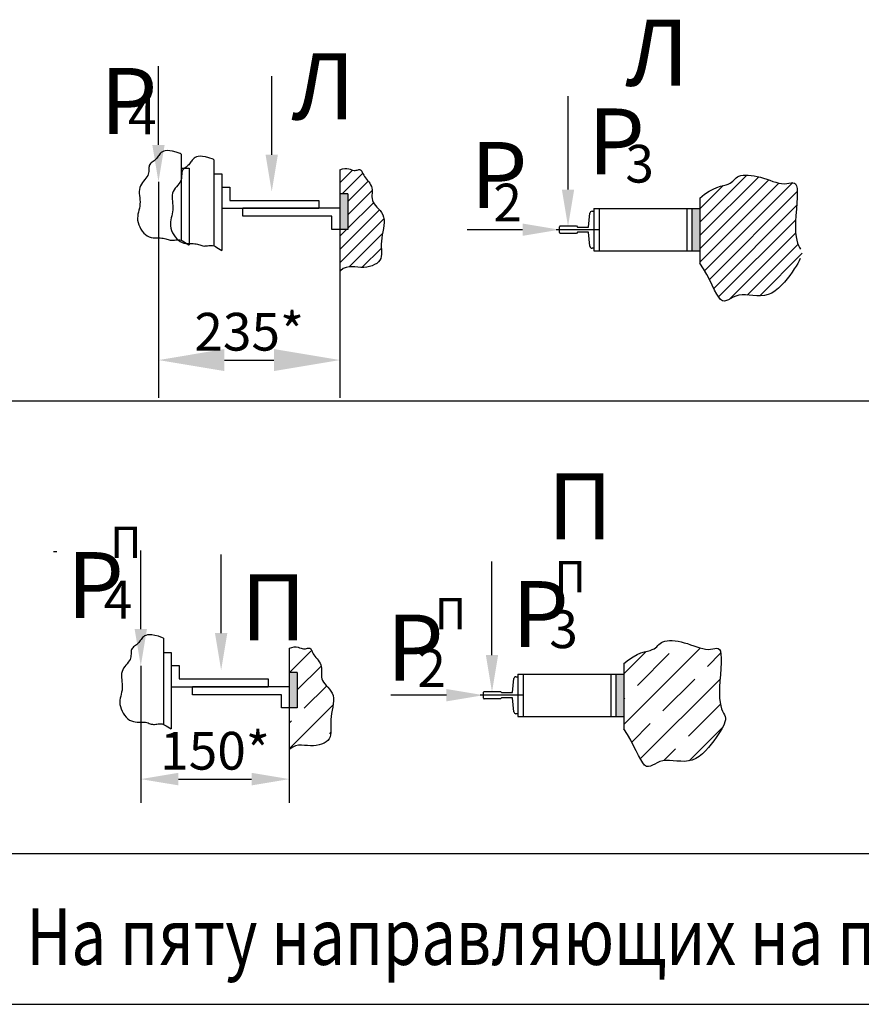
# Model space of a CAD drawing. Extents: x 633 to 1276, y 910 to 2047.
# Drawn here: x 1113 to 1157, y 1878 to 1930 of the extents above; entities that cross this region are included whole.
import ezdxf

# ---------------------------------------------------------------- set-up
doc = ezdxf.new("R2010")
doc.units = 0
doc.linetypes.add('CENTER', pattern=[50.8, 31.75, -6.35, 6.35, -6.35])
doc.layers.get('0').update_dxf_attribs({"linetype": 'CONTINUOUS'})
doc.layers.get('Defpoints').update_dxf_attribs({"linetype": 'CONTINUOUS'})
doc.layers.add('1', color=8, linetype='CONTINUOUS')
doc.layers.add('ЕСКД_РАЗМЕРЫ', color=152, linetype='CONTINUOUS', lineweight=25)
doc.styles.add('GOST', font='GOST_A (SAPR LM)_1.ttf')
doc.styles.get("Standard").update_dxf_attribs({"font": 'GOST_A (SAPR LM)_1.ttf'})
doc.dimstyles.new('GOST$0', dxfattribs={"dimtxt": 3.5, "dimasz": 3.5, "dimexe": 2, "dimexo": 0, "dimgap": 1.25, "dimtad": 1, "dimdec": 3, "dimtxsty": 'GOST', "dimcen": 3.5, "dimclrd": 3, "dimclre": 1, "dimclrt": 3, "dimadec": 3, "dimazin": 2, "dimtm": 1e-09, "dimtfac": 1, "dimtdec": 3, "dimtmove": 0, "dimatfit": 3, "dimfxl": 1, "dimtolj": 1, "dimtzin": 0, "dimarcsym": 0})
doc.dimstyles.new('LIN', dxfattribs={"dimtxt": 4, "dimasz": 4, "dimexe": 2.5, "dimexo": 0, "dimgap": 1.5, "dimtad": 0, "dimdec": 4, "dimdsep": 46, "dimtxsty": 'Standard', "dimcen": -3, "dimdle": 1.25, "dimclrd": 3, "dimclre": 1, "dimclrt": 3, "dimadec": 0, "dimazin": 0, "dimtfac": 0.625, "dimtdec": 4, "dimtmove": 0, "dimatfit": 3, "dimfxl": 1, "dimtvp": 0.75, "dimtolj": 1, "dimtzin": 0, "dimarcsym": 0})

# ---------------------------------------------------------------- blocks, each defined once
blk = doc.blocks.new('*D667')
at = {"layer": 'Defpoints', "color": 0}
for p in [(1119.219, 1895.941), (1127.097, 1893.72), (1127.097, 1889.945)]:
    blk.add_point(p, dxfattribs=at)
at = {"layer": 'ЕСКД_РАЗМЕРЫ', "color": 1, "lineweight": -2}
for p, q in [((1119.219, 1895.941), (1119.219, 1888.695)), ((1127.097, 1893.72), (1127.097, 1888.695))]:
    blk.add_line(p, q, dxfattribs=at)
at = {"layer": 'ЕСКД_РАЗМЕРЫ', "color": 3, "lineweight": -2}
blk.add_line((1121.219, 1889.945), (1125.097, 1889.945), dxfattribs=at)
at = {"layer": 'ЕСКД_РАЗМЕРЫ', "color": 3}
for points in [[(1121.219, 1890.278), (1121.219, 1889.612), (1119.219, 1889.945)], [(1125.097, 1889.612), (1125.097, 1890.278), (1127.097, 1889.945)]]:
    blk.add_solid(points, dxfattribs=at)
at = {"layer": 'ЕСКД_РАЗМЕРЫ', "color": 3, "linetype": 'Continuous', "insert": (1123.158, 1891.448), "char_height": 2, "attachment_point": 5}
blk.add_mtext('\\A1;150*', dxfattribs=at)
blk = doc.blocks.new('*D668')
at = {"color": 1, "linetype": 'Continuous', "lineweight": -2}
for p, q in [((1120.16, 1921.607), (1120.16, 1910.16)), ((1129.78, 1916.86), (1129.78, 1910.16))]:
    blk.add_line(p, q, dxfattribs=at)
at = {"color": 3, "linetype": 'Continuous', "lineweight": -2}
blk.add_line((1123.66, 1912.16), (1126.28, 1912.16), dxfattribs=at)
at = {"color": 3}
for points in [[(1123.66, 1912.744), (1123.66, 1911.577), (1120.16, 1912.16)], [(1126.28, 1911.577), (1126.28, 1912.744), (1129.78, 1912.16)]]:
    blk.add_solid(points, dxfattribs=at)
at = {"layer": 'Defpoints', "color": 0}
for p in [(1120.16, 1921.607), (1129.78, 1916.86), (1129.78, 1912.16)]:
    blk.add_point(p, dxfattribs=at)
at = {"color": 3, "linetype": 'Continuous', "insert": (1124.97, 1913.662), "char_height": 2, "attachment_point": 5, "style": 'GOST'}
blk.add_mtext('\\A1;\\A1;235*', dxfattribs=at)

msp = doc.modelspace()

# ---------------------------------------------------------------- linework, layer by layer
at = {"color": 3}
for p, q in [((1120.159945, 1923.56671, 1762.653341), (1120.159945, 1927.737848, 1762.653341)), ((1126.164948, 1923.048276, 1703.225942), (1126.164948, 1927.219414, 1703.225942)), ((1141.87661, 1921.196465, 1703.225942), (1141.87661, 1926.155967, 1703.225942)), ((1121.357811, 1923.082954, 1762.653341), (1121.357811, 1918.512408, 1762.653341)), ((1123.10041, 1922.781924, 1703.225942), (1123.10041, 1918.211378, 1703.225942)), ((1121.357811, 1922.325271, 1762.653341), (1121.777811, 1922.325271, 1762.653341)), ((1121.777811, 1922.325271, 1762.653341), (1121.777811, 1918.273019, 1762.653341)), ((1123.10041, 1922.024241, 1703.225942), (1123.52041, 1922.024241, 1703.225942)), ((1123.52041, 1922.024241, 1703.225942), (1123.52041, 1917.971989, 1703.225942)), ((1129.780251, 1922.250759, 1703.225942), (1129.780251, 1916.860301, 1703.225942)), ((1123.52041, 1921.324241, 1703.225942), (1123.94041, 1921.324241, 1703.225942)), ((1123.94041, 1921.324241, 1703.225942), (1123.94041, 1920.624241, 1703.225942)), ((1123.94041, 1920.624241, 1703.225942), (1128.660251, 1920.624241, 1703.225942)), ((1128.660251, 1920.624241, 1703.225942), (1128.660251, 1920.204241, 1703.225942)), ((1148.869587, 1920.74951, 1703.225942), (1148.869587, 1917.292388, 1703.225942)), ((1123.52041, 1920.204241, 1703.225942), (1128.660251, 1920.204241, 1703.225942)), ((1129.780251, 1920.204241, 1703.225942), (1124.64041, 1920.204241, 1703.225942)), ((1124.64041, 1919.784241, 1703.225942), (1124.64041, 1920.204241, 1703.225942)), ((1142.963798, 1919.212373, 1703.225942), (1143.037713, 1919.951518, 1703.225942)), ((1143.149157, 1920.052373, 1703.225942), (1143.243798, 1920.052373, 1703.225942)), ((1143.243798, 1920.192373, 1703.225942), (1148.869587, 1920.192373, 1703.225942)), ((1143.243798, 1920.192373, 1703.225942), (1143.243798, 1917.952373, 1703.225942)), ((1143.243798, 1920.052373, 1703.225942), (1143.243798, 1918.092373, 1703.225942)), ((1143.523798, 1920.192373, 1703.225942), (1143.523798, 1917.952373, 1703.225942)), ((1148.169587, 1920.192373, 1703.225942), (1148.169587, 1917.952373, 1703.225942)), ((1129.360251, 1919.784241, 1703.225942), (1124.64041, 1919.784241, 1703.225942)), ((1129.360251, 1919.084241, 1703.225942), (1129.360251, 1919.784241, 1703.225942)), ((1130.200251, 1919.084241, 1703.225942), (1129.360251, 1919.084241, 1703.225942)), ((1139.463798, 1919.072373, 1703.225942), (1136.520632, 1919.072373, 1703.225942)), ((1141.423798, 1919.072373, 1703.225942), (1141.423798, 1919.226373, 1703.225942)), ((1141.423798, 1918.918373, 1703.225942), (1141.423798, 1919.072373, 1703.225942)), ((1141.465798, 1919.268373, 1703.225942), (1142.319798, 1919.268373, 1703.225942)), ((1142.319798, 1918.876373, 1703.225942), (1141.465798, 1918.876373, 1703.225942)), ((1142.319798, 1919.268373, 1703.225942), (1142.375798, 1919.212373, 1703.225942)), ((1142.375798, 1918.932373, 1703.225942), (1142.319798, 1918.876373, 1703.225942)), ((1142.375798, 1919.212373, 1703.225942), (1142.963798, 1919.212373, 1703.225942)), ((1142.963798, 1918.932373, 1703.225942), (1142.375798, 1918.932373, 1703.225942)), ((1143.037713, 1918.193229, 1703.225942), (1142.963798, 1918.932373, 1703.225942)), ((1143.243798, 1918.092373, 1703.225942), (1143.149157, 1918.092373, 1703.225942)), ((1143.243798, 1917.952373, 1703.225942), (1148.869587, 1917.952373, 1703.225942)), ((1119.21949, 1897.9014, 1703.225942), (1119.21949, 1902.072538, 1703.225942)), ((1123.481894, 1897.683997, 1703.225942), (1123.481894, 1901.855135, 1703.225942)), ((1137.844669, 1896.51629, 1703.225942), (1137.844669, 1901.475792, 1703.225942)), ((1120.417356, 1897.417644, 1703.225942), (1120.417356, 1892.847098, 1703.225942)), ((1120.417356, 1896.659961, 1703.225942), (1120.837356, 1896.659961, 1703.225942)), ((1120.837356, 1896.659961, 1703.225942), (1120.837356, 1892.607709, 1703.225942)), ((1120.837356, 1895.959961, 1703.225942), (1121.257356, 1895.959961, 1703.225942)), ((1121.257356, 1895.959961, 1703.225942), (1121.257356, 1895.259961, 1703.225942)), ((1139.117216, 1895.372198, 1703.225942), (1139.211857, 1895.372198, 1703.225942)), ((1139.211857, 1895.512198, 1703.225942), (1144.837646, 1895.512198, 1703.225942)), ((1139.211857, 1895.512198, 1703.225942), (1139.211857, 1893.272198, 1703.225942)), ((1139.211857, 1895.372198, 1703.225942), (1139.211857, 1893.412198, 1703.225942)), ((1139.491857, 1895.512198, 1703.225942), (1139.491857, 1893.272198, 1703.225942)), ((1144.137646, 1895.512198, 1703.225942), (1144.137646, 1893.272198, 1703.225942)), ((1120.837356, 1894.839961, 1703.225942), (1125.977197, 1894.839961, 1703.225942)), ((1121.257356, 1895.259961, 1703.225942), (1125.977197, 1895.259961, 1703.225942)), ((1121.957356, 1894.419961, 1703.225942), (1121.957356, 1894.839961, 1703.225942)), ((1127.097197, 1894.839961, 1703.225942), (1121.957356, 1894.839961, 1703.225942)), ((1125.977197, 1895.259961, 1703.225942), (1125.977197, 1894.839961, 1703.225942)), ((1138.931857, 1894.532198, 1703.225942), (1139.005772, 1895.271343, 1703.225942)), ((1126.677197, 1894.419961, 1703.225942), (1121.957356, 1894.419961, 1703.225942)), ((1126.677197, 1893.719961, 1703.225942), (1126.677197, 1894.419961, 1703.225942)), ((1135.431857, 1894.392198, 1703.225942), (1132.488691, 1894.392198, 1703.225942)), ((1137.391857, 1894.392198, 1703.225942), (1137.391857, 1894.546198, 1703.225942)), ((1137.391857, 1894.238198, 1703.225942), (1137.391857, 1894.392198, 1703.225942)), ((1137.433857, 1894.588198, 1703.225942), (1138.287857, 1894.588198, 1703.225942)), ((1138.287857, 1894.588198, 1703.225942), (1138.343857, 1894.532198, 1703.225942)), ((1138.343857, 1894.532198, 1703.225942), (1138.931857, 1894.532198, 1703.225942)), ((1138.287857, 1894.196198, 1703.225942), (1137.433857, 1894.196198, 1703.225942)), ((1138.343857, 1894.252198, 1703.225942), (1138.287857, 1894.196198, 1703.225942)), ((1138.931857, 1894.252198, 1703.225942), (1138.343857, 1894.252198, 1703.225942)), ((1139.005772, 1893.513054, 1703.225942), (1138.931857, 1894.252198, 1703.225942)), ((1127.517197, 1893.719961, 1703.225942), (1126.677197, 1893.719961, 1703.225942)), ((1139.211857, 1893.412198, 1703.225942), (1139.117216, 1893.412198, 1703.225942)), ((1139.211857, 1893.272198, 1703.225942), (1144.837646, 1893.272198, 1703.225942))]:
    msp.add_line(p, q, dxfattribs=at)
at = {"color": 1}
for p, q in [((1121.766714, 1922.512912, 1703.225942), (1121.72063, 1922.469948, 1703.225942)), ((1121.807563, 1922.559655, 1703.225942), (1121.766714, 1922.512912, 1703.225942)), ((1121.844599, 1922.609311, 1703.225942), (1121.807563, 1922.559655, 1703.225942)), ((1121.879969, 1922.660587, 1703.225942), (1121.844599, 1922.609311, 1703.225942)), ((1121.915822, 1922.712192, 1703.225942), (1121.879969, 1922.660587, 1703.225942)), ((1121.954304, 1922.762833, 1703.225942), (1121.915822, 1922.712192, 1703.225942)), ((1121.997562, 1922.811219, 1703.225942), (1121.954304, 1922.762833, 1703.225942)), ((1122.047744, 1922.856056, 1703.225942), (1121.997562, 1922.811219, 1703.225942)), ((1122.106997, 1922.896053, 1703.225942), (1122.047744, 1922.856056, 1703.225942)), ((1122.177753, 1922.929538, 1703.225942), (1122.106997, 1922.896053, 1703.225942)), ((1122.263583, 1922.95332, 1703.225942), (1122.177753, 1922.929538, 1703.225942)), ((1122.368344, 1922.963829, 1703.225942), (1122.263583, 1922.95332, 1703.225942)), ((1122.495892, 1922.957496, 1703.225942), (1122.368344, 1922.963829, 1703.225942)), ((1122.650082, 1922.93075, 1703.225942), (1122.495892, 1922.957496, 1703.225942)), ((1122.834772, 1922.880021, 1703.225942), (1122.650082, 1922.93075, 1703.225942)), ((1123.053818, 1922.801739, 1703.225942), (1122.834772, 1922.880021, 1703.225942)), ((1123.10041, 1922.781924, 1703.225942), (1123.053818, 1922.801739, 1703.225942)), ((1121.389184, 1922.001578, 1703.225942), (1121.388103, 1921.933996, 1703.225942)), ((1121.391843, 1922.065701, 1703.225942), (1121.389184, 1922.001578, 1703.225942)), ((1121.399409, 1922.12553, 1703.225942), (1121.391843, 1922.065701, 1703.225942)), ((1121.415214, 1922.180234, 1703.225942), (1121.399409, 1922.12553, 1703.225942)), ((1121.441667, 1922.229331, 1703.225942), (1121.415214, 1922.180234, 1703.225942)), ((1121.477497, 1922.273741, 1703.225942), (1121.441667, 1922.229331, 1703.225942)), ((1121.520515, 1922.314735, 1703.225942), (1121.477497, 1922.273741, 1703.225942)), ((1121.568528, 1922.353582, 1703.225942), (1121.520515, 1922.314735, 1703.225942)), ((1121.619345, 1922.391553, 1703.225942), (1121.568528, 1922.353582, 1703.225942)), ((1121.670776, 1922.429918, 1703.225942), (1121.619345, 1922.391553, 1703.225942)), ((1121.72063, 1922.469948, 1703.225942), (1121.670776, 1922.429918, 1703.225942)), ((1129.780251, 1922.250759, 1703.225942), (1129.90892, 1922.29395, 1703.225942)), ((1129.90892, 1922.29395, 1703.225942), (1130.03936, 1922.315509, 1703.225942)), ((1130.03936, 1922.315509, 1703.225942), (1130.150343, 1922.314333, 1703.225942)), ((1130.150343, 1922.314333, 1703.225942), (1130.2452, 1922.297563, 1703.225942)), ((1130.2452, 1922.297563, 1703.225942), (1130.327262, 1922.27234, 1703.225942)), ((1130.327262, 1922.27234, 1703.225942), (1130.399858, 1922.245801, 1703.225942)), ((1130.399858, 1922.245801, 1703.225942), (1130.46632, 1922.225089, 1703.225942)), ((1130.46632, 1922.225089, 1703.225942), (1130.529363, 1922.215635, 1703.225942)), ((1130.529363, 1922.215635, 1703.225942), (1130.589252, 1922.216037, 1703.225942)), ((1130.589252, 1922.216037, 1703.225942), (1130.645634, 1922.223184, 1703.225942)), ((1130.645634, 1922.223184, 1703.225942), (1130.698161, 1922.233967, 1703.225942)), ((1130.698161, 1922.233967, 1703.225942), (1130.74648, 1922.245276, 1703.225942)), ((1130.74648, 1922.245276, 1703.225942), (1130.790243, 1922.254, 1703.225942)), ((1130.790243, 1922.254, 1703.225942), (1130.829097, 1922.25703, 1703.225942)), ((1130.829097, 1922.25703, 1703.225942), (1130.862693, 1922.251255, 1703.225942)), ((1130.862693, 1922.251255, 1703.225942), (1130.891045, 1922.234296, 1703.225942)), ((1130.891045, 1922.234296, 1703.225942), (1130.915629, 1922.206692, 1703.225942)), ((1130.915629, 1922.206692, 1703.225942), (1130.938284, 1922.169714, 1703.225942)), ((1130.938284, 1922.169714, 1703.225942), (1130.960852, 1922.124632, 1703.225942)), ((1130.960852, 1922.124632, 1703.225942), (1130.985172, 1922.072717, 1703.225942)), ((1130.985172, 1922.072717, 1703.225942), (1131.013086, 1922.015238, 1703.225942)), ((1131.013086, 1922.015238, 1703.225942), (1131.046433, 1921.953467, 1703.225942)), ((1121.238002, 1921.500101, 1703.225942), (1121.177888, 1921.42605, 1703.225942)), ((1121.291018, 1921.573013, 1703.225942), (1121.238002, 1921.500101, 1703.225942)), ((1121.332947, 1921.645706, 1703.225942), (1121.291018, 1921.573013, 1703.225942)), ((1121.361022, 1921.718808, 1703.225942), (1121.332947, 1921.645706, 1703.225942)), ((1121.377352, 1921.791778, 1703.225942), (1121.361022, 1921.718808, 1703.225942)), ((1121.385269, 1921.863785, 1703.225942), (1121.377352, 1921.791778, 1703.225942)), ((1121.388103, 1921.933996, 1703.225942), (1121.385269, 1921.863785, 1703.225942)), ((1131.046433, 1921.953467, 1703.225942), (1131.087055, 1921.888673, 1703.225942)), ((1131.087055, 1921.888673, 1703.225942), (1131.135974, 1921.821872, 1703.225942)), ((1131.135974, 1921.821872, 1703.225942), (1131.19094, 1921.753055, 1703.225942)), ((1131.19094, 1921.753055, 1703.225942), (1131.248885, 1921.681961, 1703.225942)), ((1131.248885, 1921.681961, 1703.225942), (1131.306743, 1921.608326, 1703.225942)), ((1131.306743, 1921.608326, 1703.225942), (1131.361446, 1921.531888, 1703.225942)), ((1131.361446, 1921.531888, 1703.225942), (1131.409927, 1921.452383, 1703.225942)), ((1131.409927, 1921.452383, 1703.225942), (1131.449117, 1921.36955, 1703.225942)), ((1150.116378, 1921.414336, 1703.225942), (1150.255944, 1921.451066, 1703.225942)), ((1150.255944, 1921.451066, 1703.225942), (1150.373713, 1921.488994, 1703.225942)), ((1150.373713, 1921.488994, 1703.225942), (1150.469825, 1921.53468, 1703.225942)), ((1150.469825, 1921.53468, 1703.225942), (1150.548444, 1921.587383, 1703.225942)), ((1150.548444, 1921.587383, 1703.225942), (1150.614736, 1921.644536, 1703.225942)), ((1150.614736, 1921.644536, 1703.225942), (1150.673868, 1921.703571, 1703.225942)), ((1150.673868, 1921.703571, 1703.225942), (1150.731008, 1921.761921, 1703.225942)), ((1150.731008, 1921.761921, 1703.225942), (1150.791324, 1921.81702, 1703.225942)), ((1150.791324, 1921.81702, 1703.225942), (1150.859982, 1921.8663, 1703.225942)), ((1150.859982, 1921.8663, 1703.225942), (1150.942149, 1921.907194, 1703.225942)), ((1150.942149, 1921.907194, 1703.225942), (1151.041758, 1921.937589, 1703.225942)), ((1151.041758, 1921.937589, 1703.225942), (1151.157802, 1921.957187, 1703.225942)), ((1151.157802, 1921.957187, 1703.225942), (1151.288041, 1921.966144, 1703.225942)), ((1151.288041, 1921.966144, 1703.225942), (1151.430233, 1921.964614, 1703.225942)), ((1151.430233, 1921.964614, 1703.225942), (1151.582137, 1921.952753, 1703.225942)), ((1151.582137, 1921.952753, 1703.225942), (1151.741512, 1921.930718, 1703.225942)), ((1151.741512, 1921.930718, 1703.225942), (1151.906116, 1921.898663, 1703.225942)), ((1151.906116, 1921.898663, 1703.225942), (1152.073708, 1921.856745, 1703.225942)), ((1152.073708, 1921.856745, 1703.225942), (1152.242219, 1921.80574, 1703.225942)), ((1152.242219, 1921.80574, 1703.225942), (1152.410262, 1921.748917, 1703.225942)), ((1152.410262, 1921.748917, 1703.225942), (1152.576625, 1921.690165, 1703.225942)), ((1152.576625, 1921.690165, 1703.225942), (1152.740093, 1921.633373, 1703.225942)), ((1152.740093, 1921.633373, 1703.225942), (1152.899452, 1921.58243, 1703.225942)), ((1152.899452, 1921.58243, 1703.225942), (1153.053488, 1921.541228, 1703.225942)), ((1153.053488, 1921.541228, 1703.225942), (1153.200988, 1921.513653, 1703.225942)), ((1153.200988, 1921.513653, 1703.225942), (1153.340736, 1921.503598, 1703.225942)), ((1153.340736, 1921.503598, 1703.225942), (1153.471489, 1921.512476, 1703.225942)), ((1153.471489, 1921.512476, 1703.225942), (1153.591876, 1921.53181, 1703.225942)), ((1153.591876, 1921.53181, 1703.225942), (1153.700496, 1921.550645, 1703.225942)), ((1153.700496, 1921.550645, 1703.225942), (1153.79595, 1921.55803, 1703.225942)), ((1153.79595, 1921.55803, 1703.225942), (1153.876835, 1921.543011, 1703.225942)), ((1153.876835, 1921.543011, 1703.225942), (1153.941753, 1921.494636, 1703.225942)), ((1153.941753, 1921.494636, 1703.225942), (1153.9893, 1921.401952, 1703.225942)), ((1120.910398, 1921.006515, 1703.225942), (1120.890175, 1920.906678, 1703.225942)), ((1120.946193, 1921.100059, 1703.225942), (1120.910398, 1921.006515, 1703.225942)), ((1120.994826, 1921.187864, 1703.225942), (1120.946193, 1921.100059, 1703.225942)), ((1121.052312, 1921.270851, 1703.225942), (1120.994826, 1921.187864, 1703.225942)), ((1121.114662, 1921.34994, 1703.225942), (1121.052312, 1921.270851, 1703.225942)), ((1121.177888, 1921.42605, 1703.225942), (1121.114662, 1921.34994, 1703.225942)), ((1130.200251, 1920.968172, 1703.225942), (1129.780251, 1920.968172, 1703.225942)), ((1130.200251, 1920.968172, 1703.225942), (1130.200251, 1919.084241, 1703.225942)), ((1131.449117, 1921.36955, 1703.225942), (1131.47595, 1921.283124, 1703.225942)), ((1131.47595, 1921.283124, 1703.225942), (1131.488643, 1921.193041, 1703.225942)), ((1131.486335, 1921.004989, 1703.225942), (1131.480624, 1920.908861, 1703.225942)), ((1131.490557, 1921.100022, 1703.225942), (1131.486335, 1921.004989, 1703.225942)), ((1131.488643, 1921.193041, 1703.225942), (1131.490557, 1921.100022, 1703.225942)), ((1148.869587, 1920.74951, 1703.225942), (1149.121806, 1920.955153, 1703.225942)), ((1149.121806, 1920.955153, 1703.225942), (1149.357408, 1921.11168, 1703.225942)), ((1149.357408, 1921.11168, 1703.225942), (1149.575529, 1921.227476, 1703.225942)), ((1149.575529, 1921.227476, 1703.225942), (1149.775307, 1921.310927, 1703.225942)), ((1149.775307, 1921.310927, 1703.225942), (1149.955878, 1921.370418, 1703.225942)), ((1149.955878, 1921.370418, 1703.225942), (1150.116378, 1921.414336, 1703.225942)), ((1153.9893, 1921.401952, 1703.225942), (1154.018078, 1921.254005, 1703.225942)), ((1154.018078, 1921.254005, 1703.225942), (1154.027738, 1921.044055, 1703.225942)), ((1154.027738, 1921.044055, 1703.225942), (1154.022145, 1920.782202, 1703.225942)), ((1120.890175, 1920.906678, 1703.225942), (1120.88323, 1920.801453, 1703.225942)), ((1120.88323, 1920.801453, 1703.225942), (1120.886012, 1920.69211, 1703.225942)), ((1120.886012, 1920.69211, 1703.225942), (1120.894974, 1920.57992, 1703.225942)), ((1120.894974, 1920.57992, 1703.225942), (1120.906564, 1920.466154, 1703.225942)), ((1120.906564, 1920.466154, 1703.225942), (1120.917235, 1920.35208, 1703.225942)), ((1131.480624, 1920.908861, 1703.225942), (1131.478068, 1920.812557, 1703.225942)), ((1131.478068, 1920.812557, 1703.225942), (1131.483312, 1920.716998, 1703.225942)), ((1131.483312, 1920.716998, 1703.225942), (1131.501001, 1920.623104, 1703.225942)), ((1131.501001, 1920.623104, 1703.225942), (1131.53578, 1920.531794, 1703.225942)), ((1131.53578, 1920.531794, 1703.225942), (1131.590556, 1920.44347, 1703.225942)), ((1131.590556, 1920.44347, 1703.225942), (1131.661283, 1920.356461, 1703.225942)), ((1154.006218, 1920.482762, 1703.225942), (1153.984875, 1920.160047, 1703.225942)), ((1154.022145, 1920.782202, 1703.225942), (1154.006218, 1920.482762, 1703.225942)), ((1120.889189, 1919.914973, 1703.225942), (1120.864496, 1919.81093, 1703.225942)), ((1120.909412, 1920.020329, 1703.225942), (1120.889189, 1919.914973, 1703.225942)), ((1120.921617, 1920.128095, 1703.225942), (1120.909412, 1920.020329, 1703.225942)), ((1120.917235, 1920.35208, 1703.225942), (1120.923435, 1920.23897, 1703.225942)), ((1120.923435, 1920.23897, 1703.225942), (1120.921617, 1920.128095, 1703.225942)), ((1131.661283, 1920.356461, 1703.225942), (1131.742176, 1920.268575, 1703.225942)), ((1131.742176, 1920.268575, 1703.225942), (1131.827451, 1920.177623, 1703.225942)), ((1131.827451, 1920.177623, 1703.225942), (1131.911324, 1920.081414, 1703.225942)), ((1131.911324, 1920.081414, 1703.225942), (1131.98801, 1919.977759, 1703.225942)), ((1131.98801, 1919.977759, 1703.225942), (1132.051725, 1919.864466, 1703.225942)), ((1148.449587, 1920.192373, 1703.225942), (1148.449587, 1917.952373, 1703.225942)), ((1153.984875, 1920.160047, 1703.225942), (1153.963034, 1919.82837, 1703.225942)), ((1120.799094, 1919.495737, 1703.225942), (1120.792017, 1919.386, 1703.225942)), ((1120.792017, 1919.386, 1703.225942), (1120.798217, 1919.272102, 1703.225942)), ((1120.815899, 1919.602408, 1703.225942), (1120.799094, 1919.495737, 1703.225942)), ((1120.838883, 1919.707107, 1703.225942), (1120.815899, 1919.602408, 1703.225942)), ((1120.864496, 1919.81093, 1703.225942), (1120.838883, 1919.707107, 1703.225942)), ((1132.051725, 1919.864466, 1703.225942), (1132.096686, 1919.739347, 1703.225942)), ((1132.096686, 1919.739347, 1703.225942), (1132.118852, 1919.601021, 1703.225942)), ((1132.121167, 1919.451349, 1703.225942), (1132.10832, 1919.293004, 1703.225942)), ((1132.118852, 1919.601021, 1703.225942), (1132.121167, 1919.451349, 1703.225942)), ((1153.945612, 1919.502045, 1703.225942), (1153.93753, 1919.195386, 1703.225942)), ((1153.963034, 1919.82837, 1703.225942), (1153.945612, 1919.502045, 1703.225942)), ((1120.798217, 1919.272102, 1703.225942), (1120.820383, 1919.153656, 1703.225942)), ((1120.820383, 1919.153656, 1703.225942), (1120.857755, 1919.033106, 1703.225942)), ((1120.857755, 1919.033106, 1703.225942), (1120.908711, 1918.913609, 1703.225942)), ((1120.908711, 1918.913609, 1703.225942), (1120.971631, 1918.798316, 1703.225942)), ((1132.055896, 1918.960983, 1703.225942), (1132.025696, 1918.792651, 1703.225942)), ((1132.085, 1919.128658, 1703.225942), (1132.055896, 1918.960983, 1703.225942)), ((1132.10832, 1919.293004, 1703.225942), (1132.085, 1919.128658, 1703.225942)), ((1153.93753, 1919.195386, 1703.225942), (1153.943703, 1918.922705, 1703.225942)), ((1153.943703, 1918.922705, 1703.225942), (1153.967402, 1918.694748, 1703.225942)), ((1120.971631, 1918.798316, 1703.225942), (1121.044892, 1918.690382, 1703.225942)), ((1121.044892, 1918.690382, 1703.225942), (1121.126873, 1918.592962, 1703.225942)), ((1121.126873, 1918.592962, 1703.225942), (1121.215953, 1918.509208, 1703.225942)), ((1121.215953, 1918.509208, 1703.225942), (1121.310511, 1918.442275, 1703.225942)), ((1121.310511, 1918.442275, 1703.225942), (1121.408947, 1918.394222, 1703.225942)), ((1121.408947, 1918.394222, 1703.225942), (1121.50975, 1918.362727, 1703.225942)), ((1121.50975, 1918.362727, 1703.225942), (1121.611428, 1918.344373, 1703.225942)), ((1121.611428, 1918.344373, 1703.225942), (1121.712494, 1918.335744, 1703.225942)), ((1121.712494, 1918.335744, 1703.225942), (1121.811455, 1918.333422, 1703.225942)), ((1121.811455, 1918.333422, 1703.225942), (1121.906824, 1918.333991, 1703.225942)), ((1121.906824, 1918.333991, 1703.225942), (1121.997109, 1918.334035, 1703.225942)), ((1121.997109, 1918.334035, 1703.225942), (1122.080822, 1918.330137, 1703.225942)), ((1122.080822, 1918.330137, 1703.225942), (1122.156938, 1918.319777, 1703.225942)), ((1122.156938, 1918.319777, 1703.225942), (1122.226307, 1918.304029, 1703.225942)), ((1131.980765, 1918.464703, 1703.225942), (1131.973849, 1918.310023, 1703.225942)), ((1131.999089, 1918.626333, 1703.225942), (1131.980765, 1918.464703, 1703.225942)), ((1132.025696, 1918.792651, 1703.225942), (1131.999089, 1918.626333, 1703.225942)), ((1153.967402, 1918.694748, 1703.225942), (1154.005295, 1918.50799, 1703.225942)), ((1154.005295, 1918.50799, 1703.225942), (1154.052402, 1918.355334, 1703.225942)), ((1154.052402, 1918.355334, 1703.225942), (1154.103742, 1918.229687, 1703.225942)), ((1122.226307, 1918.304029, 1703.225942), (1122.290241, 1918.284865, 1703.225942)), ((1122.290241, 1918.284865, 1703.225942), (1122.350056, 1918.264255, 1703.225942)), ((1122.350056, 1918.264255, 1703.225942), (1122.407067, 1918.244171, 1703.225942)), ((1122.407067, 1918.244171, 1703.225942), (1122.462588, 1918.226583, 1703.225942)), ((1122.462588, 1918.226583, 1703.225942), (1122.517934, 1918.213464, 1703.225942)), ((1122.517934, 1918.213464, 1703.225942), (1122.574419, 1918.206784, 1703.225942)), ((1122.574419, 1918.206784, 1703.225942), (1122.63312, 1918.207711, 1703.225942)), ((1122.63312, 1918.207711, 1703.225942), (1122.694166, 1918.214201, 1703.225942)), ((1122.694166, 1918.214201, 1703.225942), (1122.757447, 1918.223408, 1703.225942)), ((1122.757447, 1918.223408, 1703.225942), (1122.822853, 1918.232482, 1703.225942)), ((1122.822853, 1918.232482, 1703.225942), (1122.890275, 1918.238579, 1703.225942)), ((1122.890275, 1918.238579, 1703.225942), (1122.959603, 1918.238849, 1703.225942)), ((1122.959603, 1918.238849, 1703.225942), (1123.030728, 1918.230446, 1703.225942)), ((1123.030728, 1918.230446, 1703.225942), (1123.10354, 1918.210522, 1703.225942)), ((1123.10354, 1918.210522, 1703.225942), (1123.178155, 1918.177311, 1703.225942)), ((1123.178155, 1918.177311, 1703.225942), (1123.255598, 1918.133368, 1703.225942)), ((1123.255598, 1918.133368, 1703.225942), (1123.337115, 1918.082329, 1703.225942)), ((1123.337115, 1918.082329, 1703.225942), (1123.423957, 1918.027829, 1703.225942)), ((1123.423957, 1918.027829, 1703.225942), (1123.517372, 1917.973505, 1703.225942)), ((1123.517372, 1917.973505, 1703.225942), (1123.52041, 1917.971989, 1703.225942)), ((1131.973849, 1918.310023, 1703.225942), (1131.975214, 1918.162921, 1703.225942)), ((1131.975214, 1918.162921, 1703.225942), (1131.980173, 1918.023617, 1703.225942)), ((1131.980173, 1918.023617, 1703.225942), (1131.984037, 1917.892328, 1703.225942)), ((1131.984037, 1917.892328, 1703.225942), (1131.982116, 1917.769275, 1703.225942)), ((1154.103742, 1918.229687, 1703.225942), (1154.154335, 1918.123955, 1703.225942)), ((1154.154335, 1918.123955, 1703.225942), (1154.199201, 1918.031042, 1703.225942)), ((1131.731922, 1917.285961, 1703.225942), (1131.621252, 1917.218722, 1703.225942)), ((1131.824099, 1917.363889, 1703.225942), (1131.731922, 1917.285961, 1703.225942)), ((1131.89476, 1917.451716, 1703.225942), (1131.824099, 1917.363889, 1703.225942)), ((1131.942166, 1917.54875, 1703.225942), (1131.89476, 1917.451716, 1703.225942)), ((1131.969722, 1917.654676, 1703.225942), (1131.942166, 1917.54875, 1703.225942)), ((1131.982116, 1917.769275, 1703.225942), (1131.969722, 1917.654676, 1703.225942)), ((1149.063817, 1916.990985, 1703.225942), (1148.869587, 1917.292388, 1703.225942)), ((1154.062933, 1917.284993, 1703.225942), (1153.976159, 1917.142118, 1703.225942)), ((1154.134953, 1917.417848, 1703.225942), (1154.062933, 1917.284993, 1703.225942)), ((1154.191035, 1917.540995, 1703.225942), (1154.134953, 1917.417848, 1703.225942)), ((1129.811134, 1916.896484, 1703.225942), (1129.780251, 1916.860301, 1703.225942)), ((1129.95981, 1917.009469, 1703.225942), (1129.811134, 1916.896484, 1703.225942)), ((1130.111554, 1917.075847, 1703.225942), (1129.95981, 1917.009469, 1703.225942)), ((1130.265796, 1917.105955, 1703.225942), (1130.111554, 1917.075847, 1703.225942)), ((1130.421966, 1917.110131, 1703.225942), (1130.265796, 1917.105955, 1703.225942)), ((1130.579494, 1917.098713, 1703.225942), (1130.421966, 1917.110131, 1703.225942)), ((1130.737811, 1917.082038, 1703.225942), (1130.579494, 1917.098713, 1703.225942)), ((1130.896347, 1917.070445, 1703.225942), (1130.737811, 1917.082038, 1703.225942)), ((1131.054124, 1917.072416, 1703.225942), (1130.896347, 1917.070445, 1703.225942)), ((1131.208527, 1917.089018, 1703.225942), (1131.054124, 1917.072416, 1703.225942)), ((1131.356531, 1917.119461, 1703.225942), (1131.208527, 1917.089018, 1703.225942)), ((1131.495114, 1917.162959, 1703.225942), (1131.356531, 1917.119461, 1703.225942)), ((1131.621252, 1917.218722, 1703.225942), (1131.495114, 1917.162959, 1703.225942)), ((1149.235656, 1916.689877, 1703.225942), (1149.063817, 1916.990985, 1703.225942)), ((1153.763079, 1916.825066, 1703.225942), (1153.639008, 1916.651319, 1703.225942)), ((1153.875813, 1916.988913, 1703.225942), (1153.763079, 1916.825066, 1703.225942)), ((1153.976159, 1917.142118, 1703.225942), (1153.875813, 1916.988913, 1703.225942)), ((1149.388179, 1916.397575, 1703.225942), (1149.235656, 1916.689877, 1703.225942)), ((1149.524458, 1916.122589, 1703.225942), (1149.388179, 1916.397575, 1703.225942)), ((1153.358868, 1916.294988, 1703.225942), (1153.203607, 1916.124414, 1703.225942)), ((1153.504136, 1916.472624, 1703.225942), (1153.358868, 1916.294988, 1703.225942)), ((1153.639008, 1916.651319, 1703.225942), (1153.504136, 1916.472624, 1703.225942)), ((1149.64757, 1915.873429, 1703.225942), (1149.524458, 1916.122589, 1703.225942)), ((1149.760587, 1915.658607, 1703.225942), (1149.64757, 1915.873429, 1703.225942)), ((1152.68192, 1915.715129, 1703.225942), (1152.490738, 1915.632863, 1703.225942)), ((1152.864729, 1915.82848, 1703.225942), (1152.68192, 1915.715129, 1703.225942)), ((1153.03876, 1915.96691, 1703.225942), (1152.864729, 1915.82848, 1703.225942)), ((1153.203607, 1916.124414, 1703.225942), (1153.03876, 1915.96691, 1703.225942)), ((1149.866584, 1915.486631, 1703.225942), (1149.760587, 1915.658607, 1703.225942)), ((1149.968636, 1915.366012, 1703.225942), (1149.866584, 1915.486631, 1703.225942)), ((1150.069658, 1915.301993, 1703.225942), (1149.968636, 1915.366012, 1703.225942)), ((1150.171942, 1915.286749, 1703.225942), (1150.069658, 1915.301993, 1703.225942)), ((1150.277618, 1915.309186, 1703.225942), (1150.171942, 1915.286749, 1703.225942)), ((1150.38882, 1915.358212, 1703.225942), (1150.277618, 1915.309186, 1703.225942)), ((1150.507679, 1915.422734, 1703.225942), (1150.38882, 1915.358212, 1703.225942)), ((1150.636328, 1915.491658, 1703.225942), (1150.507679, 1915.422734, 1703.225942)), ((1150.776899, 1915.553893, 1703.225942), (1150.636328, 1915.491658, 1703.225942)), ((1150.931524, 1915.598345, 1703.225942), (1150.776899, 1915.553893, 1703.225942)), ((1151.101477, 1915.617144, 1703.225942), (1150.931524, 1915.598345, 1703.225942)), ((1151.284596, 1915.615314, 1703.225942), (1151.101477, 1915.617144, 1703.225942)), ((1151.477864, 1915.601099, 1703.225942), (1151.284596, 1915.615314, 1703.225942)), ((1151.67826, 1915.582746, 1703.225942), (1151.477864, 1915.601099, 1703.225942)), ((1151.882765, 1915.5685, 1703.225942), (1151.67826, 1915.582746, 1703.225942)), ((1152.088359, 1915.566607, 1703.225942), (1151.882765, 1915.5685, 1703.225942)), ((1152.292023, 1915.585313, 1703.225942), (1152.088359, 1915.566607, 1703.225942)), ((1152.490738, 1915.632863, 1703.225942), (1152.292023, 1915.585313, 1703.225942)), ((1082.113088, 1910.005709, 1703.225942), (1187.113088, 1910.005709, 1703.225942)), ((1114.600276, 1902.005709, 1703.225942), (1114.693787, 1902.005709, 1703.225942)), ((1114.680391, 1902.005709, 1703.225942), (1114.773902, 1902.005709, 1703.225942)), ((1127.097197, 1896.886479, 1703.225942), (1127.097197, 1891.496021, 1703.225942)), ((1127.10368, 1895.603893, 1703.225942), (1128.230243, 1896.730455, 1703.225942)), ((1144.837646, 1892.84027, 1703.225942), (1148.892853, 1896.895477, 1703.225942)), ((1144.837646, 1895.534347, 1703.225942), (1146.019764, 1896.716464, 1703.225942)), ((1145.563234, 1894.912896, 1703.225942), (1147.247032, 1896.596694, 1703.225942)), ((1149.26759, 1895.923174, 1703.225942), (1149.975082, 1896.630667, 1703.225942)), ((1127.517197, 1894.670372, 1703.225942), (1128.786446, 1895.93962, 1703.225942)), ((1144.837646, 1896.069335, 1703.225942), (1144.837646, 1892.612213, 1703.225942)), ((1127.517197, 1895.603892, 1703.225942), (1127.097197, 1895.603892, 1703.225942)), ((1127.517197, 1895.603892, 1703.225942), (1127.517197, 1893.719961, 1703.225942)), ((1144.417646, 1895.512198, 1703.225942), (1144.417646, 1893.272198, 1703.225942)), ((1127.893484, 1893.699619, 1703.225942), (1129.078012, 1894.884147, 1703.225942)), ((1145.708389, 1891.016936, 1703.225942), (1149.937539, 1895.246086, 1703.225942)), ((1146.910272, 1893.565857, 1703.225942), (1148.59407, 1895.249655, 1703.225942)), ((1127.097197, 1891.556295, 1703.225942), (1129.417931, 1893.877029, 1703.225942)), ((1144.837646, 1894.187308, 1703.225942), (1144.889715, 1894.239376, 1703.225942)), ((1148.257311, 1892.218819, 1703.225942), (1149.941109, 1893.902617, 1703.225942)), ((1127.097197, 1892.903333, 1703.225942), (1127.219964, 1893.0261, 1703.225942)), ((1145.255286, 1891.91087, 1703.225942), (1146.236753, 1892.892338, 1703.225942)), ((1129.240522, 1892.352581, 1703.225942), (1129.29916, 1892.411218, 1703.225942)), ((1148.300288, 1890.914759, 1703.225942), (1150.07911, 1892.69358, 1703.225942)), ((1146.963761, 1890.925269, 1703.225942), (1147.583792, 1891.545299, 1703.225942))]:
    msp.add_line(p, q, dxfattribs=at)
at = {"color": 4, "linetype": 'CENTER'}
for p, q in [((1143.495798, 1919.072373, 1703.225942), (1141.255798, 1919.072373, 1703.225942)), ((1139.463857, 1894.392198, 1703.225942), (1137.223857, 1894.392198, 1703.225942))]:
    msp.add_line(p, q, dxfattribs=at)
for p, q in [((1082.113088, 1910.005709, 1703.225942), (1187.113088, 1910.005709, 1703.225942)), ((1082.113088, 1886.005709, 1703.225942), (1212.113088, 1886.005709, 1703.225942)), ((1082.113088, 1886.005709, 1703.225942), (1203.922594, 1886.005709, 1703.225942)), ((1092.113088, 1886.005709, 1703.225942), (1209.331071, 1886.005709, 1703.225942)), ((1082.113088, 1878.005709, 1703.225942), (1187.113088, 1878.005709, 1703.225942))]:
    msp.add_line(p, q)
at = {"color": 7, "linetype": 'CENTER'}
msp.add_line((1082.113088, 1886.005709, 1703.225942), (1184.331071, 1886.005709, 1703.225942), dxfattribs=at)
at = {"color": 1}
for points, elevation in [([(1121.357811, 1923.082954), (1121.311219, 1923.102769), (1121.092173, 1923.181051), (1120.907483, 1923.23178), (1120.753293, 1923.258526), (1120.625745, 1923.264859), (1120.520984, 1923.25435), (1120.435154, 1923.230568), (1120.364398, 1923.197083), (1120.305145, 1923.157086), (1120.254963, 1923.112249), (1120.211705, 1923.063863), (1120.173223, 1923.013222), (1120.13737, 1922.961617), (1120.102, 1922.910341), (1120.064964, 1922.860685), (1120.024115, 1922.813942), (1119.978031, 1922.770978), (1119.928177, 1922.730948), (1119.876746, 1922.692583), (1119.825929, 1922.654612), (1119.777916, 1922.615765), (1119.734898, 1922.574771), (1119.699068, 1922.530361), (1119.672615, 1922.481264), (1119.65681, 1922.42656), (1119.649244, 1922.366731), (1119.646585, 1922.302608), (1119.645504, 1922.235026), (1119.64267, 1922.164815), (1119.634753, 1922.092808), (1119.618423, 1922.019838), (1119.590348, 1921.946736), (1119.548419, 1921.874043), (1119.495403, 1921.801131), (1119.435289, 1921.72708), (1119.372063, 1921.65097), (1119.309713, 1921.571881), (1119.252227, 1921.488894), (1119.203594, 1921.401089), (1119.167799, 1921.307545), (1119.147576, 1921.207708), (1119.140631, 1921.102483), (1119.143413, 1920.99314), (1119.152375, 1920.88095), (1119.163965, 1920.767184), (1119.174636, 1920.65311), (1119.180836, 1920.54), (1119.179018, 1920.429125), (1119.166813, 1920.321359), (1119.14659, 1920.216003), (1119.121897, 1920.11196), (1119.096284, 1920.008137), (1119.0733, 1919.903438), (1119.056495, 1919.796767), (1119.049418, 1919.68703), (1119.055618, 1919.573132), (1119.077784, 1919.454686), (1119.115156, 1919.334136), (1119.166112, 1919.214639), (1119.229032, 1919.099346), (1119.302293, 1918.991412), (1119.384274, 1918.893992), (1119.473354, 1918.810238), (1119.567912, 1918.743305), (1119.666348, 1918.695252), (1119.767151, 1918.663757), (1119.868829, 1918.645403), (1119.969895, 1918.636774), (1120.068856, 1918.634452), (1120.164225, 1918.635021), (1120.25451, 1918.635065), (1120.338223, 1918.631167), (1120.414339, 1918.620807), (1120.483708, 1918.605059), (1120.547642, 1918.585895), (1120.607457, 1918.565285), (1120.664468, 1918.545201), (1120.719989, 1918.527613), (1120.775335, 1918.514494), (1120.83182, 1918.507814), (1120.890521, 1918.508741), (1120.951567, 1918.515231), (1121.014848, 1918.524438), (1121.080254, 1918.533512), (1121.147676, 1918.539609), (1121.217004, 1918.539879), (1121.288129, 1918.531476), (1121.360941, 1918.511552), (1121.435556, 1918.478341), (1121.512999, 1918.434398), (1121.594516, 1918.383359), (1121.681358, 1918.328859), (1121.774773, 1918.274535), (1121.777811, 1918.273019)], 1762.653341), ([(1120.417356, 1897.417644), (1120.370764, 1897.437459), (1120.151718, 1897.515741), (1119.967028, 1897.56647), (1119.812838, 1897.593216), (1119.68529, 1897.599549), (1119.580529, 1897.58904), (1119.494699, 1897.565258), (1119.423943, 1897.531773), (1119.36469, 1897.491776), (1119.314508, 1897.446939), (1119.27125, 1897.398553), (1119.232768, 1897.347912), (1119.196915, 1897.296307), (1119.161545, 1897.245031), (1119.124509, 1897.195375), (1119.08366, 1897.148632), (1119.037576, 1897.105668), (1118.987722, 1897.065638), (1118.936291, 1897.027273), (1118.885474, 1896.989302), (1118.837461, 1896.950455), (1118.794443, 1896.909461), (1118.758613, 1896.865051), (1118.73216, 1896.815954), (1118.716355, 1896.76125), (1118.708789, 1896.701421), (1118.70613, 1896.637298), (1118.705049, 1896.569716), (1118.702215, 1896.499505), (1118.694298, 1896.427498), (1118.677968, 1896.354528), (1118.649893, 1896.281426), (1118.607964, 1896.208733), (1118.554948, 1896.135821), (1118.494834, 1896.06177), (1118.431608, 1895.98566), (1118.369258, 1895.906571), (1118.311772, 1895.823584), (1118.263139, 1895.735779), (1118.227344, 1895.642235), (1118.207121, 1895.542398), (1118.200176, 1895.437173), (1118.202958, 1895.32783), (1118.21192, 1895.21564), (1118.22351, 1895.101874), (1118.234181, 1894.9878), (1118.240381, 1894.87469), (1118.238563, 1894.763815), (1118.226358, 1894.656049), (1118.206135, 1894.550693), (1118.181442, 1894.44665), (1118.155829, 1894.342827), (1118.132845, 1894.238128), (1118.11604, 1894.131457), (1118.108963, 1894.02172), (1118.115163, 1893.907822), (1118.137329, 1893.789376), (1118.174701, 1893.668826), (1118.225657, 1893.549329), (1118.288577, 1893.434036), (1118.361838, 1893.326102), (1118.443819, 1893.228682), (1118.532899, 1893.144928), (1118.627457, 1893.077995), (1118.725893, 1893.029942), (1118.826696, 1892.998447), (1118.928374, 1892.980093), (1119.02944, 1892.971464), (1119.128401, 1892.969142), (1119.22377, 1892.969711), (1119.314055, 1892.969755), (1119.397768, 1892.965857), (1119.473884, 1892.955497), (1119.543253, 1892.939749), (1119.607187, 1892.920585), (1119.667002, 1892.899975), (1119.724013, 1892.879891), (1119.779534, 1892.862303), (1119.83488, 1892.849184), (1119.891365, 1892.842504), (1119.950066, 1892.843431), (1120.011112, 1892.849921), (1120.074393, 1892.859128), (1120.139799, 1892.868202), (1120.207221, 1892.874299), (1120.276549, 1892.874569), (1120.347674, 1892.866166), (1120.420486, 1892.846242), (1120.495101, 1892.813031), (1120.572544, 1892.769088), (1120.654061, 1892.718049), (1120.740903, 1892.663549), (1120.834318, 1892.609225), (1120.837356, 1892.607709)], 1703.225942), ([(1127.097197, 1896.886479), (1127.225866, 1896.92967), (1127.356306, 1896.951229), (1127.467289, 1896.950053), (1127.562146, 1896.933283), (1127.644208, 1896.90806), (1127.716804, 1896.881521), (1127.783266, 1896.860809), (1127.846309, 1896.851355), (1127.906198, 1896.851757), (1127.96258, 1896.858904), (1128.015107, 1896.869687), (1128.063426, 1896.880996), (1128.107189, 1896.88972), (1128.146043, 1896.89275), (1128.179639, 1896.886975), (1128.207991, 1896.870016), (1128.232575, 1896.842412), (1128.25523, 1896.805434), (1128.277798, 1896.760352), (1128.302118, 1896.708437), (1128.330032, 1896.650958), (1128.363379, 1896.589187), (1128.404001, 1896.524393), (1128.45292, 1896.457592), (1128.507886, 1896.388775), (1128.565831, 1896.317681), (1128.623689, 1896.244046), (1128.678392, 1896.167608), (1128.726873, 1896.088103), (1128.766063, 1896.00527), (1128.792896, 1895.918844), (1128.805589, 1895.828761), (1128.807503, 1895.735742), (1128.803281, 1895.640709), (1128.79757, 1895.544581), (1128.795014, 1895.448277), (1128.800258, 1895.352718), (1128.817947, 1895.258824), (1128.852726, 1895.167514), (1128.907502, 1895.07919), (1128.978229, 1894.992181), (1129.059122, 1894.904295), (1129.144397, 1894.813343), (1129.22827, 1894.717134), (1129.304956, 1894.613479), (1129.368671, 1894.500186), (1129.413632, 1894.375067), (1129.435798, 1894.236741), (1129.438113, 1894.087069), (1129.425266, 1893.928724), (1129.401946, 1893.764378), (1129.372842, 1893.596703), (1129.342642, 1893.428371), (1129.316035, 1893.262053), (1129.297711, 1893.100423), (1129.290795, 1892.945743), (1129.29216, 1892.798641), (1129.297119, 1892.659337), (1129.300983, 1892.528048), (1129.299062, 1892.404995), (1129.286668, 1892.290396), (1129.259112, 1892.18447), (1129.211706, 1892.087436), (1129.141045, 1891.999609), (1129.048868, 1891.921681), (1128.938198, 1891.854442), (1128.81206, 1891.798679), (1128.673477, 1891.755181), (1128.525473, 1891.724738), (1128.37107, 1891.708136), (1128.213293, 1891.706165), (1128.054757, 1891.717758), (1127.89644, 1891.734433), (1127.738912, 1891.745851), (1127.582742, 1891.741675), (1127.4285, 1891.711567), (1127.276756, 1891.645189), (1127.12808, 1891.532204), (1127.097197, 1891.496021)], 1703.225942)]:
    msp.add_lwpolyline(points, dxfattribs=dict(at, elevation=elevation))
msp.add_lwpolyline([(1144.837646, 1896.069335), (1145.089865, 1896.274978), (1145.325467, 1896.431505), (1145.543588, 1896.547301), (1145.743366, 1896.630752), (1145.923937, 1896.690243), (1146.084437, 1896.734161), (1146.224003, 1896.770891), (1146.341772, 1896.808819), (1146.437884, 1896.854505), (1146.516503, 1896.907208), (1146.582795, 1896.964361), (1146.641927, 1897.023396), (1146.699067, 1897.081746), (1146.759383, 1897.136845), (1146.828041, 1897.186125), (1146.910208, 1897.227019), (1147.009817, 1897.257414), (1147.125861, 1897.277012), (1147.2561, 1897.285969), (1147.398292, 1897.284439), (1147.550196, 1897.272578), (1147.709571, 1897.250543), (1147.874175, 1897.218488), (1148.041767, 1897.17657), (1148.210278, 1897.125565), (1148.378321, 1897.068742), (1148.544684, 1897.00999), (1148.708152, 1896.953198), (1148.867511, 1896.902255), (1149.021547, 1896.861053), (1149.169047, 1896.833478), (1149.308795, 1896.823423), (1149.439548, 1896.832301), (1149.559935, 1896.851635), (1149.668555, 1896.87047), (1149.764009, 1896.877855), (1149.844894, 1896.862836), (1149.909812, 1896.814461), (1149.957359, 1896.721777), (1149.986137, 1896.57383), (1149.995797, 1896.36388), (1149.990204, 1896.102027), (1149.974277, 1895.802587), (1149.952934, 1895.479872), (1149.931093, 1895.148195), (1149.913671, 1894.82187), (1149.905589, 1894.515211), (1149.911762, 1894.24253), (1149.935461, 1894.014573), (1149.973354, 1893.827815), (1150.020461, 1893.675159), (1150.071801, 1893.549512), (1150.122394, 1893.44378), (1150.16726, 1893.350867), (1150.201417, 1893.26368), (1150.219886, 1893.175124), (1150.218714, 1893.079234), (1150.198055, 1892.97457), (1150.159094, 1892.86082), (1150.103012, 1892.737673), (1150.030992, 1892.604818), (1149.944218, 1892.461943), (1149.843872, 1892.308738), (1149.731138, 1892.144891), (1149.607067, 1891.971144), (1149.472195, 1891.792449), (1149.326927, 1891.614813), (1149.171666, 1891.444239), (1149.006819, 1891.286735), (1148.832788, 1891.148305), (1148.649979, 1891.034954), (1148.458797, 1890.952688), (1148.260082, 1890.905138), (1148.056418, 1890.886432), (1147.850824, 1890.888325), (1147.646319, 1890.902571), (1147.445923, 1890.920924), (1147.252655, 1890.935139), (1147.069536, 1890.936969), (1146.899583, 1890.91817), (1146.744958, 1890.873718), (1146.604387, 1890.811483), (1146.475738, 1890.742559), (1146.356879, 1890.678037), (1146.245677, 1890.629011), (1146.140001, 1890.606574), (1146.037717, 1890.621818), (1145.936695, 1890.685837), (1145.834643, 1890.806456), (1145.728646, 1890.978432), (1145.615629, 1891.193254), (1145.492517, 1891.442414), (1145.356238, 1891.7174), (1145.203715, 1892.009702), (1145.031876, 1892.31081), (1144.837646, 1892.612213)], dxfattribs=at)
at = {"color": 3}
for centre, radius, start, end in [((1143.149157, 1919.940373, 1703.225942), 0.112, 90, 174.289407), ((1141.465798, 1919.226373, 1703.225942), 0.042, 90, 180), ((1141.465798, 1918.918373, 1703.225942), 0.042, 180, 270), ((1143.149157, 1918.204373, 1703.225942), 0.112, 185.710593, 270), ((1139.117216, 1895.260198, 1703.225942), 0.112, 90, 174.289407), ((1137.433857, 1894.546198, 1703.225942), 0.042, 90, 180), ((1137.433857, 1894.238198, 1703.225942), 0.042, 180, 270), ((1139.117216, 1893.524198, 1703.225942), 0.112, 185.710593, 270)]:
    msp.add_arc(centre, radius, start, end, dxfattribs=at)
for points in [[(1120.486611, 1923.56671, 1762.653341), (1119.833279, 1923.56671, 1762.653341), (1120.159945, 1921.60671, 1762.653341)], [(1126.491614, 1923.048276, 1703.225942), (1125.838282, 1923.048276, 1703.225942), (1126.164948, 1921.088276, 1703.225942)], [(1142.203276, 1921.196465, 1703.225942), (1141.549942, 1921.196465, 1703.225942), (1141.87661, 1919.236465, 1703.225942)], [(1139.463798, 1919.399041, 1703.225942), (1139.463798, 1918.745707, 1703.225942), (1141.423798, 1919.072373, 1703.225942)], [(1119.546156, 1897.9014, 1703.225942), (1118.892824, 1897.9014, 1703.225942), (1119.21949, 1895.9414, 1703.225942)], [(1123.80856, 1897.683997, 1703.225942), (1123.155228, 1897.683997, 1703.225942), (1123.481894, 1895.723997, 1703.225942)], [(1138.171335, 1896.51629, 1703.225942), (1137.518001, 1896.51629, 1703.225942), (1137.844669, 1894.55629, 1703.225942)], [(1135.431857, 1894.718866, 1703.225942), (1135.431857, 1894.065532, 1703.225942), (1137.391857, 1894.392198, 1703.225942)]]:
    msp.add_solid(points, dxfattribs=at)
at = {"color": 1}
for points in [[(1129.780251, 1919.084241, 1703.225942), (1129.780251, 1920.968172, 1703.225942), (1130.200251, 1919.084241, 1703.225942), (1130.200251, 1920.968172, 1703.225942)], [(1148.449587, 1920.192373, 1703.225942), (1148.449587, 1917.952373, 1703.225942), (1148.869587, 1920.192373, 1703.225942), (1148.869587, 1917.952373, 1703.225942)], [(1127.097197, 1893.719961, 1703.225942), (1127.097197, 1895.603892, 1703.225942), (1127.517197, 1893.719961, 1703.225942), (1127.517197, 1895.603892, 1703.225942)], [(1144.417646, 1895.512198, 1703.225942), (1144.417646, 1893.272198, 1703.225942), (1144.837646, 1895.512198, 1703.225942), (1144.837646, 1893.272198, 1703.225942)]]:
    msp.add_solid(points, dxfattribs=at)
at = {"layer": '1', "color": 1, "linetype": 'Continuous'}
for p, q in [((1129.780251, 1921.559079, 1703.225942), (1130.451027, 1922.229855, 1703.225942)), ((1129.896451, 1920.968172, 1703.225942), (1130.990345, 1922.062066, 1703.225942)), ((1130.200251, 1920.564865, 1703.225942), (1131.279009, 1921.643623, 1703.225942)), ((1148.869587, 1919.469378, 1703.225942), (1151.36552, 1921.965311, 1703.225942)), ((1148.869587, 1918.762271, 1703.225942), (1151.989538, 1921.882222, 1703.225942)), ((1148.869587, 1918.055164, 1703.225942), (1152.524657, 1921.710235, 1703.225942)), ((1148.869587, 1917.348058, 1703.225942), (1153.061298, 1921.539768, 1703.225942)), ((1149.120426, 1916.89179, 1703.225942), (1153.795809, 1921.567173, 1703.225942)), ((1130.200251, 1919.857759, 1703.225942), (1131.489588, 1921.147096, 1703.225942)), ((1148.869587, 1920.176485, 1703.225942), (1150.104071, 1921.410969, 1703.225942)), ((1149.369368, 1916.433625, 1703.225942), (1154.025629, 1921.089886, 1703.225942)), ((1130.200251, 1919.150652, 1703.225942), (1131.55324, 1920.503641, 1703.225942)), ((1129.780251, 1918.023545, 1703.225942), (1131.877229, 1920.120523, 1703.225942)), ((1149.604151, 1915.961302, 1703.225942), (1153.997762, 1920.354913, 1703.225942)), ((1129.780251, 1917.316438, 1703.225942), (1132.111391, 1919.647579, 1703.225942)), ((1149.855146, 1915.505189, 1703.225942), (1153.950891, 1919.600935, 1703.225942)), ((1129.780251, 1918.730652, 1703.225942), (1130.13384, 1919.084241, 1703.225942)), ((1130.277179, 1917.106259, 1703.225942), (1132.039279, 1918.868359, 1703.225942)), ((1150.44669, 1915.389627, 1703.225942), (1153.947099, 1918.890036, 1703.225942)), ((1130.94913, 1917.071104, 1703.225942), (1131.977474, 1918.099447, 1703.225942)), ((1151.368495, 1915.604325, 1703.225942), (1154.071867, 1918.307697, 1703.225942)), ((1152.038345, 1915.567068, 1703.225942), (1154.297907, 1917.826631, 1703.225942))]:
    msp.add_line(p, q, dxfattribs=at)

# ---------------------------------------------------------------- texts
at = {"color": 3}
for s, height, p in [('Л', 3.5, (1144.922775, 1926.704694, 1703.225942)), ('Л', 3.5, (1127.219775, 1924.916697, 1703.225942)), ('Р', 3.5, (1117.077501, 1924.146543, 1762.653341)), ('4', 2, (1118.539387, 1924.121634, 1762.653341)), ('Р', 3.5, (1142.931038, 1921.998337, 1703.225942)), ('Р', 3.5, (1136.705349, 1920.222194, 1703.225942)), ('3', 2, (1144.914442, 1921.568951, 1703.225942)), ('2', 2, (1137.91743, 1919.51057, 1703.225942)), ('П', 3.5, (1140.796112, 1902.655389, 1703.225942)), ('П', 1.666667, (1117.611433, 1901.66935, 1703.225942)), ('Р', 3.5, (1115.305211, 1898.481233, 1703.225942)), ('П', 1.666667, (1141.169961, 1899.847814, 1703.225942)), ('П', 3.5, (1124.536721, 1897.303409, 1703.225942)), ('4', 2, (1117.258912, 1898.456323, 1703.225942)), ('Р', 3.5, (1138.899097, 1896.943822, 1703.225942)), ('П', 1.666667, (1134.831017, 1897.880556, 1703.225942)), ('Р', 3.5, (1132.260527, 1895.167679, 1703.225942)), ('3', 2, (1140.882501, 1896.888776, 1703.225942)), ('2', 2, (1133.885489, 1894.830395, 1703.225942))]:
    msp.add_text(s, height=height, dxfattribs=at).set_placement(p)
at = {"color": 3, "width": 0.8}
msp.add_text('На пяту направляющих на площадь  100х100 мм', height=3, dxfattribs=at).set_placement((1113.155642, 1880.096052, 1703.225942))

# ---------------------------------------------------------------- dimensions: what is measured, and where the dimension line sits
at = {"color": 7, "linetype": 'Continuous'}
dim = msp.add_linear_dim(base=(1129.780251, 1912.160301, 1585.661803), p1=(1120.159945, 1921.60671, 1762.653341), p2=(1129.780251, 1916.860301, 1703.225942), text='\\A1;235*', dimstyle='GOST$0', override={"dimtxt": 2, "dimgap": 0.5, "dimlfac": 20, "dimtfill": 0, "dimtfillclr": 0}, dxfattribs=at)
dim.commit()
dim.dimension.update_dxf_attribs({"geometry": '*D668', "text_midpoint": (1124.970098, 1912.160301, 1585.661803), "dimtype": 160})
at = {"layer": 'ЕСКД_РАЗМЕРЫ'}
dim = msp.add_linear_dim(base=(1127.097197, 1889.944906, 1703.225942), p1=(1119.21949, 1895.9414, 1703.225942), p2=(1127.097197, 1893.719961, 1703.225942), text='150*', dimstyle='LIN', override={"dimscale": 0.5, "dimtxt": 4, "dimtfill": 0, "dimtfillclr": 0}, dxfattribs=at)
dim.commit()
dim.dimension.update_dxf_attribs({"geometry": '*D667', "text_midpoint": (1123.158344, 1891.447812, 1703.225942)})

doc.saveas('drawing.dxf')
